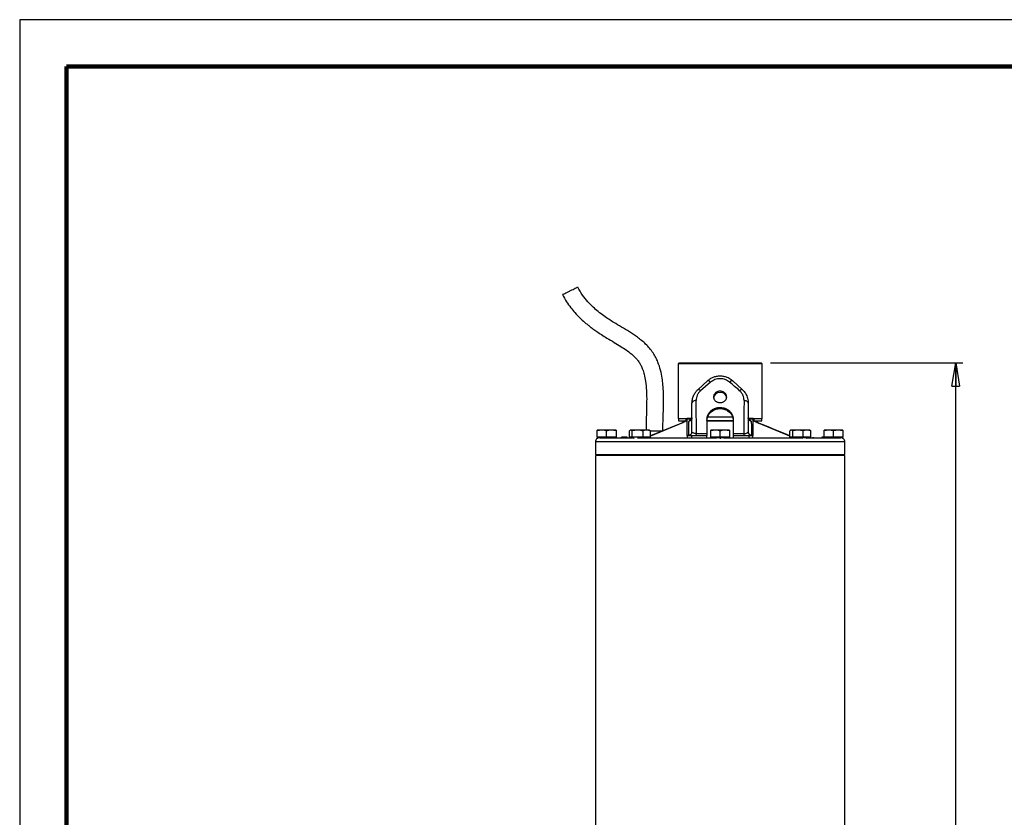
# Model space of a CAD drawing. Units: millimetres. Extents: x -4 to 213, y 0 to 297.
# Drawn here: x 0 to 105, y 212 to 297 of the extents above; entities that cross this region are included whole.
import ezdxf

# ---------------------------------------------------------------- set-up
doc = ezdxf.new("R2010")
doc.units = ezdxf.units.MM
doc.layers.add('FORMAT', color=7, linetype='Continuous')
doc.styles.add('SLDTEXTSTYLE0', font='TXT', dxfattribs={"width": 0.605})
doc.dimstyles.new('SLDDIMSTYLE0', dxfattribs={"dimtxt": 2.5, "dimasz": 2.5, "dimexe": 0, "dimexo": 0.0625, "dimtad": 1, "dimdec": 0, "dimlfac": 5, "dimrnd": 1e-09, "dimzin": 12, "dimdsep": 46, "dimtxsty": 'SLDTEXTSTYLE0', "dimblk1": 'CLOSED', "dimblk2": 'CLOSED', "dimsah": 1, "dimcen": 0.09, "dimadec": 0, "dimazin": 3, "dimtfac": 1, "dimtdec": 0, "dimtofl": 0, "dimtmove": 0, "dimatfit": 3, "dimldrblk": 'CLOSED', "dimfxl": 0, "dimfrac": 2, "dimtolj": 1, "dimtzin": 12, "dimarcsym": 0})

# ---------------------------------------------------------------- blocks, each defined once
blk = doc.blocks.new('_Closed')
at = {"color": 0, "linetype": 'ByBlock', "lineweight": -2}
for p, q in [((-1, 0.166667), (0, 0)), ((-1, 0.166667), (-1, -0.166667)), ((0, 0), (-1, -0.166667)), ((0, 0), (-1, 0))]:
    blk.add_line(p, q, dxfattribs=at)
blk = doc.blocks.new('_D')
at = {"layer": 'FORMAT', "color": 7}
for p, q in [((80.07, 260.39), (100.57, 260.39)), ((99.82, 129.75), (99.82, 260.39)), ((88.39, 129.75), (100.57, 129.75))]:
    blk.add_line(p, q, dxfattribs=at)
at = {"layer": 'FORMAT', "color": 7, "xscale": 2.5, "yscale": 2.5}
for p, rotation in [((99.82, 260.39, 0.01), 90.00000000000018), ((99.82, 129.75, 0.01), 270.0000000000002)]:
    blk.add_blockref('_Closed', p, dxfattribs=dict(at, rotation=rotation))
at = {"layer": 'FORMAT', "color": 7, "insert": (96.6, 192.72), "char_height": 2.5, "attachment_point": 1, "rotation": 90, "style": 'SLDTEXTSTYLE0'}
blk.add_mtext('653', dxfattribs=at)

msp = doc.modelspace()

# ---------------------------------------------------------------- linework, layer by layer
at = {"color": 7, "linetype": 'Continuous', "lineweight": 25}
for p, q in [((210, 297), (0, 297)), ((0, 297), (0, 0)), ((70.3132, 260.3911), (70.2132, 260.2911)), ((70.2132, 260.2911), (70.2132, 254.4311)), ((70.2198, 260.2911), (70.2245, 260.2911)), ((70.3132, 260.3911), (79.0732, 260.3911)), ((79.1732, 260.2911), (79.0732, 260.3911)), ((79.1732, 254.4311), (79.1732, 260.2911)), ((72.342, 257.5493), (73.342, 258.4656)), ((73.6768, 258.3233), (72.6124, 257.4069)), ((76.0444, 258.4656), (77.0444, 257.5493)), ((71.6932, 253.0311), (71.6932, 256.0747)), ((77.6932, 256.0747), (77.6932, 253.0311)), ((70.2132, 254.4311), (71.1348, 254.4311)), ((70.2432, 254.4311), (70.2432, 254.1911)), ((70.2432, 254.1911), (71.0803, 254.1911)), ((70.8432, 254.1911), (70.8432, 254.0961)), ((71.2212, 254.1911), (71.0103, 254.1438)), ((71.0803, 254.1911), (71.0803, 254.4311)), ((71.192, 254.4311), (71.1618, 254.4311)), ((71.192, 254.4311), (71.1932, 254.4308)), ((71.192, 254.4311), (71.1932, 254.4311)), ((71.7009, 254.3814), (71.1932, 254.3814)), ((71.2139, 254.4311), (71.665, 254.4311)), ((73.2932, 254.369), (73.2932, 252.8311)), ((75.4009, 254.1911), (74.7265, 254.1911)), ((76.0932, 254.1911), (75.9596, 254.1911)), ((76.0932, 254.369), (76.0932, 252.8311)), ((78.1932, 254.3814), (77.6766, 254.3814)), ((77.7203, 254.4311), (78.1949, 254.4311)), ((78.3761, 254.1439), (78.1651, 254.1911)), ((78.1943, 254.4311), (78.1932, 254.4308)), ((78.1943, 254.4311), (78.1932, 254.4311)), ((78.2246, 254.4311), (78.1943, 254.4311)), ((78.306, 254.1911), (78.1943, 254.1911)), ((78.2246, 254.4311), (78.8322, 254.4311)), ((78.306, 254.4311), (78.306, 254.1911)), ((78.306, 254.1911), (79.1432, 254.1911)), ((78.5432, 254.0962), (78.5432, 254.1911)), ((78.8322, 254.4311), (79.1732, 254.4311)), ((79.1432, 254.1911), (79.1432, 254.4311)), ((62.0932, 253.2111), (61.5932, 253.1218)), ((61.5932, 253.1218), (61.5932, 253.2111)), ((61.5932, 252.4711), (61.5932, 253.1218)), ((62.5932, 252.4711), (62.5932, 253.1218)), ((63.5932, 253.1218), (63.0932, 253.2111)), ((63.5932, 253.2111), (63.5932, 253.1218)), ((63.5932, 253.1218), (63.5932, 252.4711)), ((65.0218, 252.4711), (65.0218, 253.1218)), ((65.1372, 253.2111), (65.101, 253.1902)), ((65.1376, 253.2111), (65.1374, 253.2111)), ((65.3207, 253.1218), (65.1713, 253.2111)), ((65.8784, 253.2111), (65.3207, 253.1218)), ((65.3207, 252.4711), (65.3207, 253.1218)), ((66.8443, 253.2111), (66.436, 253.1218)), ((66.436, 253.1218), (66.436, 252.4711)), ((67.2525, 253.1218), (66.8443, 253.2111)), ((67.1736, 253.1901), (67.1372, 253.2111)), ((70.4946, 253.9265), (67.2525, 252.5876)), ((67.2525, 252.4711), (67.2525, 253.1218)), ((68.4711, 253.0911), (67.2525, 253.0911)), ((70.4946, 253.9265), (68.5966, 253.1441)), ((70.8102, 254.0774), (70.4946, 253.9265)), ((74.1932, 253.2111), (73.6932, 253.1218)), ((73.6932, 253.1218), (73.6932, 253.2111)), ((73.6932, 252.4711), (73.6932, 253.1218)), ((74.6932, 252.4711), (74.6932, 253.1218)), ((75.6932, 253.1218), (75.1932, 253.2111)), ((75.6932, 253.2111), (75.6932, 253.1218)), ((75.6932, 253.1218), (75.6932, 252.4711)), ((78.8917, 253.9265), (78.5761, 254.0774)), ((82.1338, 252.5876), (78.8918, 253.9265)), ((82.1338, 252.4711), (82.1338, 253.1218)), ((82.2492, 253.2111), (82.2128, 253.1901)), ((82.4327, 253.1218), (82.2832, 253.2111)), ((82.9903, 253.2111), (82.4327, 253.1218)), ((82.4327, 252.4711), (82.4327, 253.1218)), ((83.548, 253.1218), (82.9903, 253.2111)), ((83.9563, 253.2111), (83.548, 253.1218)), ((83.548, 252.4711), (83.548, 253.1218)), ((84.3645, 253.1218), (83.9563, 253.2111)), ((84.2856, 253.1901), (84.2492, 253.2111)), ((84.3645, 252.4711), (84.3645, 253.1218)), ((86.2932, 253.2111), (85.7932, 253.1218)), ((85.7932, 253.1218), (85.7932, 253.2111)), ((85.7932, 252.4711), (85.7932, 253.1218)), ((86.7932, 253.1218), (86.2932, 253.2111)), ((87.2932, 253.2111), (86.7932, 253.1218)), ((86.7932, 252.4711), (86.7932, 253.1218)), ((87.7932, 253.1218), (87.2932, 253.2111)), ((87.7932, 253.2111), (87.7932, 253.1218)), ((87.7932, 253.1218), (87.7932, 252.4711)), ((61.5932, 252.4711), (61.5932, 252.3911)), ((62.0932, 252.4711), (61.5932, 252.4711)), ((62.1692, 252.3911), (61.5932, 252.3911)), ((61.6197, 252.3511), (61.6197, 252.3911)), ((61.6197, 252.3511), (61.6501, 252.3511)), ((62.5932, 252.4711), (62.0932, 252.4711)), ((63.0932, 252.4711), (62.5932, 252.4711)), ((62.7678, 252.4511), (62.7678, 252.3911)), ((62.9029, 252.4511), (62.7678, 252.4511)), ((62.9029, 252.4511), (62.9029, 252.3911)), ((62.9786, 252.4511), (62.9029, 252.4511)), ((62.9786, 252.3911), (62.9786, 252.4511)), ((62.9786, 252.4511), (63.03, 252.4511)), ((63.03, 252.4511), (63.03, 252.3911)), ((63.5932, 252.4711), (63.0932, 252.4711)), ((63.5932, 252.4511), (63.5932, 252.4711)), ((64.1871, 252.3911), (64.1871, 252.4511)), ((64.3248, 252.4511), (64.1871, 252.4511)), ((64.3248, 252.4511), (64.3248, 252.3911)), ((64.7341, 252.4511), (64.3248, 252.4511)), ((64.7341, 252.4511), (64.7341, 252.3911)), ((64.7818, 252.4511), (64.7341, 252.4511)), ((64.7818, 252.3911), (64.7818, 252.4511)), ((65.1713, 252.4711), (65.0218, 252.4711)), ((65.1372, 252.4711), (65.1372, 252.3911)), ((65.3207, 252.4711), (65.1713, 252.4711)), ((65.8784, 252.4711), (65.3207, 252.4711)), ((65.4479, 252.3511), (65.4658, 252.3511)), ((65.4658, 252.3511), (65.4658, 252.3911)), ((65.4658, 252.3511), (65.5223, 252.3511)), ((66.436, 252.4711), (65.8784, 252.4711)), ((66.8443, 252.4711), (66.436, 252.4711)), ((67.2525, 252.4711), (66.8443, 252.4711)), ((67.1372, 252.3911), (67.1372, 252.4711)), ((71.1932, 252.6665), (71.3405, 252.6665)), ((71.1932, 252.6311), (71.1932, 252.3911)), ((71.1932, 252.6311), (71.6378, 252.6311)), ((71.6378, 252.6311), (71.6378, 252.3911)), ((71.6378, 252.6311), (73.2932, 252.6311)), ((71.7087, 252.9979), (71.6932, 253.0311)), ((73.2932, 252.3911), (73.2932, 252.6311)), ((73.6932, 252.4711), (73.6932, 252.3911)), ((74.1932, 252.4711), (73.6932, 252.4711)), ((75.6171, 252.3911), (73.6932, 252.3911)), ((74.6932, 252.4711), (74.1932, 252.4711)), ((74.6616, 252.3511), (74.7172, 252.3511)), ((75.1932, 252.4711), (74.6932, 252.4711)), ((74.7172, 252.3511), (74.7172, 252.3911)), ((74.7172, 252.3511), (74.7667, 252.3511)), ((75.6932, 252.4711), (75.1932, 252.4711)), ((75.6932, 252.3911), (75.6932, 252.4711)), ((76.0932, 252.8311), (77.2162, 252.8311)), ((76.0932, 252.6311), (76.0932, 252.3911)), ((76.0932, 252.6311), (77.7485, 252.6311)), ((77.7485, 252.6311), (77.7485, 252.3911)), ((77.7485, 252.6311), (78.1932, 252.6311)), ((78.0459, 252.6665), (78.1932, 252.6665)), ((78.1932, 252.3911), (78.1932, 252.6311)), ((82.2832, 252.4711), (82.1338, 252.4711)), ((82.2492, 252.4711), (82.2492, 252.3911)), ((84.173, 252.3911), (82.2492, 252.3911)), ((82.4327, 252.4711), (82.2832, 252.4711)), ((82.9903, 252.4711), (82.4327, 252.4711)), ((83.548, 252.4711), (82.9903, 252.4711)), ((83.9563, 252.4711), (83.548, 252.4711)), ((83.8939, 252.3511), (83.9545, 252.3511)), ((83.9545, 252.3511), (83.9545, 252.3911)), ((83.9545, 252.3511), (83.968, 252.3511)), ((84.3645, 252.4711), (83.9563, 252.4711)), ((84.2492, 252.3911), (84.173, 252.3911)), ((84.2492, 252.3911), (84.2492, 252.4711)), ((84.6045, 252.4511), (84.6045, 252.3911)), ((84.6191, 252.4511), (84.6045, 252.4511)), ((84.6191, 252.3911), (84.6191, 252.4511)), ((85.5506, 252.4511), (85.5506, 252.3911)), ((85.5712, 252.4511), (85.5506, 252.4511)), ((85.5712, 252.4511), (85.5712, 252.3911)), ((85.7932, 252.4511), (85.5712, 252.4511)), ((85.7932, 252.4711), (85.7932, 252.3911)), ((86.2932, 252.4711), (85.7932, 252.4711)), ((87.7171, 252.3911), (85.7932, 252.3911)), ((86.7932, 252.4711), (86.2932, 252.4711)), ((87.2932, 252.4711), (86.7932, 252.4711)), ((87.7932, 252.4711), (87.2932, 252.4711)), ((87.7932, 252.3911), (87.7171, 252.3911)), ((87.7313, 252.3511), (87.7666, 252.3511)), ((87.7666, 252.3511), (87.7666, 252.3911)), ((87.7932, 252.3911), (87.7932, 252.4711)), ((61.3932, 251.9511), (61.3932, 250.5911)), ((87.9932, 250.5911), (87.9932, 251.9511)), ((61.3932, 250.5911), (87.9932, 250.5911)), ((61.3932, 250.5111), (61.3932, 147.0687)), ((87.9932, 250.5111), (61.3932, 250.5111)), ((61.5932, 250.5911), (61.5932, 250.5111)), ((87.7932, 250.5111), (87.7932, 250.5911)), ((87.9932, 147.0687), (87.9932, 250.5111))]:
    msp.add_line(p, q, dxfattribs=at)
at = {"color": 7, "linetype": 'Continuous', "lineweight": 140}
for p, q in [((205, 292), (5, 292)), ((5, 292), (5, 5))]:
    msp.add_line(p, q, dxfattribs=at)
at = {"color": 8, "linetype": 'Continuous', "lineweight": 25}
for p, q in [((71.1696, 254.1438), (71.0103, 254.1438)), ((78.3761, 254.1438), (78.2167, 254.1438)), ((78.3761, 254.1439), (78.5789, 254.0742)), ((70.6111, 253.9504), (67.2525, 252.5685)), ((70.6111, 253.9504), (70.5011, 253.9101)), ((82.1338, 252.5685), (78.7753, 253.9504)), ((78.7753, 253.9504), (78.8852, 253.9101)), ((78.8898, 253.9213), (78.7753, 253.9504)), ((87.9932, 251.9511), (61.3932, 251.9511))]:
    msp.add_line(p, q, dxfattribs=at)
at = {"color": 7, "linetype": 'Continuous', "lineweight": 25, "flags": 128}
msp.add_lwpolyline([(72.1701, 252.8311), (72.3092, 252.8311), (72.4487, 252.8311), (72.5886, 252.8311), (72.7288, 252.8311), (72.8695, 252.8311), (73.0104, 252.8311), (73.1516, 252.8311), (73.2932, 252.8311)], dxfattribs=at)
at = {"color": 7, "linetype": 'Continuous', "lineweight": 25}
for centre, radius, start, end in [((71.2211, 253.3913), 0.7998, 90.19082, 120.322198), ((78.1651, 253.3911), 0.8, 59.751877, 89.997182)]:
    msp.add_arc(centre, radius, start, end, dxfattribs=at)
msp.add_ellipse((74.6932, 256.631), major_axis=(0.7, 0.0073), ratio=0.86599771, start_param=6.27411863, end_param=9.41419993, dxfattribs=at)
for points, knots in [([(57.908, 267.6687), (57.9051, 267.6675), (57.8936, 267.6628), (57.9677, 267.7012), (58.1225, 267.7799), (58.349, 267.8936), (58.6139, 268.0256), (58.8895, 268.1623), (59.1438, 268.2876), (59.3492, 268.3881), (59.4495, 268.4363), (59.5015, 268.4608), (59.5004, 268.4596), (59.4997, 268.4587)], [0, 0, 0, 0, 0.036595779, 0.14399642, 0.25139707, 0.358797757, 0.466198393, 0.573599044, 0.680999679, 0.788400351, 0.895801022, 0.929457807, 1, 1, 1, 1]), ([(68.5966, 253.1441), (68.5972, 253.3912), (68.5988, 254.009), (68.6357, 254.9583), (68.6637, 256.0421), (68.6617, 257.0655), (68.6096, 257.987), (68.5117, 258.809), (68.352, 259.6192), (68.119, 260.3498), (67.8418, 260.961), (67.5535, 261.4594), (67.1856, 261.946), (66.6377, 262.5222), (65.9125, 263.1082), (65.0334, 263.6864), (64.1813, 264.1951), (63.4467, 264.6305), (62.8256, 265.0251), (62.2663, 265.4093), (61.7026, 265.8376), (61.1212, 266.3396), (60.5535, 266.9144), (59.9796, 267.6168), (59.6715, 268.1726), (59.51, 268.4638)], [0, 0, 0, 0, 0.03820506, 0.0954721, 0.14717317, 0.20662167, 0.25467162, 0.29072723, 0.33523005, 0.38267517, 0.40907638, 0.43890531, 0.47150328, 0.50315835, 0.56191684, 0.61594672, 0.66735991, 0.71721134, 0.74967117, 0.78246726, 0.82320911, 0.86004177, 0.9019297, 0.94860135, 1, 1, 1, 1]), ([(57.8977, 267.6636), (58.0357, 267.4058), (58.2959, 266.9199), (58.7457, 266.2865), (59.2286, 265.7014), (59.7172, 265.195), (60.1771, 264.7751), (60.5225, 264.4851), (60.8232, 264.2464), (61.1493, 264.0005), (61.5622, 263.7073), (62.0629, 263.3742), (62.6859, 262.988), (63.3809, 262.5779), (64.0782, 262.1581), (64.6758, 261.7666), (65.1615, 261.4029), (65.5398, 261.0669), (65.8351, 260.7492), (66.0715, 260.4286), (66.2686, 260.0795), (66.4505, 259.657), (66.6219, 259.0995), (66.7656, 258.344), (66.8526, 257.3686), (66.8706, 256.1679), (66.823, 254.7596), (66.8039, 253.7458), (66.7939, 253.2111)], [0, 0, 0, 0, 0.04734019, 0.0892446, 0.12572205, 0.17044169, 0.20350744, 0.22708345, 0.24393483, 0.26613772, 0.29378899, 0.32672671, 0.36458446, 0.41398115, 0.45923163, 0.4981839, 0.53105233, 0.55837043, 0.58055558, 0.60145202, 0.62277441, 0.64536968, 0.6759571, 0.7174122, 0.77048589, 0.8356408, 0.91331092, 1, 1, 1, 1]), ([(79.1618, 260.2911), (79.1625, 260.2911), (79.1642, 260.2911), (79.0505, 260.2911), (78.861, 260.2911), (78.6403, 260.2911), (78.4463, 260.2911), (78.2262, 260.2911), (77.9824, 260.2911), (77.7126, 260.2911), (77.4217, 260.2911), (77.1124, 260.2911), (76.7877, 260.2911), (76.4445, 260.2911), (76.0184, 260.2911), (75.5031, 260.2911), (75.0012, 260.2911), (74.4487, 260.2911), (73.9717, 260.2911), (73.4812, 260.2911), (73.0486, 260.2911), (72.5645, 260.2911), (72.1367, 260.2911), (71.7994, 260.2911), (71.5395, 260.2911), (71.2835, 260.2911), (71.049, 260.2911), (70.8412, 260.2911), (70.6617, 260.2911), (70.511, 260.2911), (70.3892, 260.2911), (70.273, 260.2911), (70.2403, 260.2911), (70.2198, 260.2911)], [0, 0, 0, 0, 0.0302952, 0.07868272, 0.13270048, 0.1601189, 0.18793704, 0.21487524, 0.24200185, 0.26942027, 0.29723841, 0.32417661, 0.35130322, 0.37872164, 0.40653978, 0.44994248, 0.4937402, 0.5158034, 0.56982116, 0.59723958, 0.62505772, 0.66846043, 0.71225815, 0.73432134, 0.76125954, 0.78838615, 0.81580457, 0.84362271, 0.87056091, 0.89768752, 0.92510594, 0.95292408, 1, 1, 1, 1]), ([(73.342, 258.4656), (73.4365, 258.5435), (73.6256, 258.6992), (73.9602, 258.8635), (74.3189, 258.9678), (74.6932, 259.0028), (75.0671, 258.9676), (75.3871, 258.8756), (75.6482, 258.7537), (75.8586, 258.6242), (75.9824, 258.5185), (76.0444, 258.4656)], [0, 0, 0, 0, 0.12497138, 0.24993805, 0.37422861, 0.49986515, 0.62551692, 0.74982391, 0.83336357, 0.91667572, 1, 1, 1, 1]), ([(73.6768, 258.3233), (73.6345, 258.3558), (73.5498, 258.4209), (73.4198, 258.4873), (73.3715, 258.4738), (73.342, 258.4656)], [0, 0, 0, 0, 0.28074589, 0.56142855, 1, 1, 1, 1]), ([(75.7096, 258.3233), (75.5595, 258.4263), (75.2582, 258.633), (74.6932, 258.7202), (74.1282, 258.633), (73.8269, 258.4263), (73.6768, 258.3233)], [0, 0, 0, 0, 0.2490706, 0.500000446, 0.750928797, 1, 1, 1, 1]), ([(76.0444, 258.4656), (76.0277, 258.4731), (75.9944, 258.4881), (75.8838, 258.4521), (75.7756, 258.3721), (75.7096, 258.3233)], [0, 0, 0, 0, 0.28074499, 0.56142746, 1, 1, 1, 1]), ([(76.7739, 257.4069), (76.5956, 257.561), (76.2387, 257.8692), (75.886, 258.1719), (75.7096, 258.3233)], [0, 0, 0, 0, 0.499805277, 1, 1, 1, 1]), ([(71.6932, 256.0747), (71.7008, 256.2084), (71.7162, 256.4757), (71.8433, 256.8699), (72.0021, 257.1563), (72.1453, 257.3437), (72.2389, 257.4508), (72.3078, 257.5167), (72.342, 257.5493)], [0, 0, 0, 0, 0.2498949, 0.49984177, 0.74975221, 0.83290252, 0.91728984, 1, 1, 1, 1]), ([(72.6124, 257.4069), (72.5387, 257.3345), (72.3909, 257.1895), (72.2435, 256.9271), (72.1523, 256.6513), (72.1435, 256.4671), (72.139, 256.3747)], [0, 0, 0, 0, 0.24820739, 0.49731891, 0.74800111, 1, 1, 1, 1]), ([(72.6124, 257.4069), (72.5762, 257.4364), (72.5037, 257.4953), (72.3983, 257.5586), (72.3633, 257.5528), (72.342, 257.5493)], [0, 0, 0, 0, 0.28063774, 0.56122094, 1, 1, 1, 1]), ([(74.6932, 257.3571), (74.7319, 257.3554), (74.8105, 257.352), (74.9245, 257.3246), (75.033, 257.2812), (75.131, 257.2225), (75.2175, 257.1496), (75.2884, 257.066), (75.3431, 256.9726), (75.3789, 256.874), (75.3954, 256.7715), (75.392, 256.6697), (75.3687, 256.5697), (75.3266, 256.476), (75.2661, 256.3894), (75.19, 256.3137), (75.099, 256.2494), (74.9972, 256.1995), (74.8859, 256.1643), (74.7834, 256.1476), (74.6796, 256.1429), (74.5758, 256.1501), (74.4618, 256.1745), (74.3532, 256.2149), (74.2553, 256.2696), (74.1688, 256.3381), (74.0978, 256.4177), (74.0432, 256.5075), (74.0074, 256.6036), (73.9909, 256.705), (73.9944, 256.807), (74.0177, 256.9087), (74.0598, 257.0052), (74.1203, 257.0956), (74.1964, 257.1756), (74.2874, 257.2441), (74.3892, 257.2978), (74.5005, 257.3357), (74.603, 257.3545), (74.668, 257.3564), (74.6932, 257.3571)], [0, 0, 0, 0, 0.02641271, 0.05359275, 0.08000507, 0.10718076, 0.13364002, 0.1608649, 0.18734945, 0.21460493, 0.24103734, 0.26823898, 0.29462787, 0.3217804, 0.34820141, 0.37538534, 0.40186237, 0.42910723, 0.45558044, 0.48282451, 0.49999997, 0.52641742, 0.55360207, 0.5800192, 0.60720029, 0.63365676, 0.66087867, 0.68736324, 0.71461812, 0.74106059, 0.76827295, 0.79466451, 0.82182052, 0.84823169, 0.87540522, 0.90187808, 0.92911813, 0.95559541, 0.98284412, 1, 1, 1, 1]), ([(77.0444, 257.5493), (77.0325, 257.5534), (77.0089, 257.5617), (76.922, 257.5238), (76.83, 257.4512), (76.7739, 257.4069)], [0, 0, 0, 0, 0.28063919, 0.5612227, 1, 1, 1, 1]), ([(77.2473, 256.3747), (77.2429, 256.4671), (77.234, 256.6513), (77.1428, 256.9271), (76.9955, 257.1895), (76.8477, 257.3345), (76.7739, 257.4069)], [0, 0, 0, 0, 0.25200435, 0.50268328, 0.75179198, 1, 1, 1, 1]), ([(77.0444, 257.5493), (77.0955, 257.4994), (77.1977, 257.3997), (77.3721, 257.1764), (77.5208, 256.9119), (77.6263, 256.6097), (77.6828, 256.3435), (77.6897, 256.1643), (77.6932, 256.0747)], [0, 0, 0, 0, 0.12502875, 0.25005917, 0.49987556, 0.66412682, 0.83219716, 1, 1, 1, 1]), ([(72.139, 256.3747), (72.07, 256.3611), (71.9321, 256.3337), (71.7907, 256.2534), (71.7077, 256.1644), (71.698, 256.1046), (71.6932, 256.0747)], [0, 0, 0, 0, 0.27976298, 0.55944166, 0.77977441, 1, 1, 1, 1]), ([(72.1701, 252.8311), (72.1658, 253.4228), (72.1572, 254.6063), (72.1451, 255.7852), (72.139, 256.3747)], [0, 0, 0, 0, 0.49995698, 1, 1, 1, 1]), ([(77.2473, 256.3747), (77.2413, 255.7852), (77.2292, 254.6063), (77.2205, 253.4228), (77.2162, 252.8311)], [0, 0, 0, 0, 0.50004306, 1, 1, 1, 1]), ([(77.6932, 256.0747), (77.6853, 256.1128), (77.6697, 256.1888), (77.5559, 256.2801), (77.411, 256.3445), (77.3019, 256.3646), (77.2473, 256.3747)], [0, 0, 0, 0, 0.27976309, 0.5594418, 0.7797745, 1, 1, 1, 1]), ([(73.2932, 254.369), (73.2941, 254.4022), (73.2959, 254.469), (73.3109, 254.5701), (73.3352, 254.6716), (73.3805, 254.8041), (73.4444, 254.932), (73.5253, 255.0522), (73.5945, 255.1383), (73.6713, 255.2191), (73.755, 255.2939), (73.8462, 255.363), (73.9434, 255.425), (74.0457, 255.4794), (74.1524, 255.5257), (74.2642, 255.564), (74.3786, 255.5933), (74.4947, 255.6134), (74.6114, 255.6244), (74.7299, 255.6262), (74.8863, 255.6162), (75.0404, 255.5879), (75.1886, 255.5424), (75.3323, 255.4855), (75.4679, 255.4124), (75.592, 255.3251), (75.6936, 255.2406), (75.7984, 255.1337), (75.8878, 255.0163), (75.9627, 254.8921), (76.0228, 254.7623), (76.0637, 254.6279), (76.0884, 254.496), (76.0914, 254.4151), (76.0932, 254.369)], [0, 0, 0, 0, 0.02621405, 0.05261106, 0.07958457, 0.10675693, 0.15951046, 0.186284, 0.21344357, 0.23987701, 0.26649375, 0.29339417, 0.32068327, 0.34713143, 0.37396003, 0.40098239, 0.42840373, 0.4548031, 0.48138926, 0.50826537, 0.53553884, 0.58813439, 0.61482896, 0.64190952, 0.69468341, 0.72146469, 0.74862996, 0.7884026, 0.82881031, 0.85619443, 0.89594114, 0.93633102, 0.9637094, 1, 1, 1, 1]), ([(73.2932, 254.248), (73.2969, 254.3149), (73.3044, 254.4506), (73.3648, 254.6508), (73.4602, 254.8433), (73.59, 255.0195), (73.7522, 255.177), (73.9399, 255.308), (74.1512, 255.41), (74.3761, 255.4775), (74.6118, 255.5091), (74.8467, 255.5034), (75.0788, 255.4608), (75.2976, 255.384), (75.5016, 255.2739), (75.6818, 255.1359), (75.8362, 254.9718), (75.9572, 254.7896), (76.0434, 254.5922), (76.08, 254.433), (76.0918, 254.3174), (76.0927, 254.2712), (76.0932, 254.248)], [0, 0, 0, 0, 0.05258414, 0.10669997, 0.15928233, 0.21337565, 0.26621892, 0.32057994, 0.37365591, 0.42828741, 0.48105952, 0.53538375, 0.58780086, 0.64172885, 0.6943337, 0.74844, 0.80145902, 0.85601605, 0.90899771, 0.96353869, 0.98173894, 1, 1, 1, 1]), ([(71.0103, 254.1438), (70.9539, 254.1119), (70.8406, 254.0479), (70.6878, 253.983), (70.6111, 253.9504)], [0, 0, 0, 0, 0.49827664, 1, 1, 1, 1]), ([(71.688, 254.4311), (71.6556, 254.4311), (71.472, 254.4311), (71.3191, 254.4311), (71.1932, 254.4311)], [0, 0, 0, 0, 0.17649725, 1, 1, 1, 1]), ([(71.1932, 254.3814), (71.1932, 254.3918), (71.1932, 254.4111), (71.1932, 254.4262), (71.1932, 254.4292), (71.1932, 254.4308)], [0, 0, 0, 0, 0.36800294, 0.68325767, 1, 1, 1, 1]), ([(71.1932, 252.7079), (71.1932, 253.0041), (71.1932, 253.6111), (71.1932, 254.1206), (71.1932, 254.3814)], [0, 0, 0, 0, 0.48810621, 1, 1, 1, 1]), ([(71.3405, 252.6665), (71.3423, 252.8024), (71.3456, 253.0595), (71.3536, 253.4359), (71.3623, 253.7971), (71.3707, 254.0267), (71.3748, 254.1414)], [0, 0, 0, 0, 0.26431824, 0.50003308, 0.75004855, 1, 1, 1, 1]), ([(74.6915, 254.1911), (74.5744, 254.1911), (74.3416, 254.1911), (73.9927, 254.1911), (73.6424, 254.1911), (73.4102, 254.1911), (73.2919, 254.1911)], [0, 0, 0, 0, 0.24681138, 0.49053915, 0.74040534, 1, 1, 1, 1]), ([(76.0932, 254.1911), (75.9524, 254.1911), (75.5054, 254.1911), (74.6932, 254.1911), (73.8809, 254.1911), (73.4339, 254.1911), (73.2932, 254.1911)], [0, 0, 0, 0, 0.15741272, 0.5, 0.84258728, 1, 1, 1, 1]), ([(77.6766, 254.3814), (77.7197, 254.3614), (77.8063, 254.3211), (77.9044, 254.2592), (77.9783, 254.1982), (78.0004, 254.1604), (78.0115, 254.1414)], [0, 0, 0, 0, 0.246445213, 0.49536018, 0.746448464, 1, 1, 1, 1]), ([(78.1932, 254.4311), (78.0648, 254.4311), (77.9117, 254.4311), (77.7274, 254.4311), (77.6977, 254.4311)], [0, 0, 0, 0, 0.83851002, 1, 1, 1, 1]), ([(78.0115, 254.1414), (78.0157, 254.0267), (78.0241, 253.7971), (78.0327, 253.4359), (78.0407, 253.0595), (78.0441, 252.8024), (78.0459, 252.6665)], [0, 0, 0, 0, 0.24993866, 0.49995815, 0.73562438, 1, 1, 1, 1]), ([(78.1932, 254.4308), (78.1932, 254.4289), (78.1932, 254.4253), (78.1932, 254.4086), (78.1932, 254.3905), (78.1932, 254.3814)], [0, 0, 0, 0, 0.3678739, 0.68307502, 1, 1, 1, 1]), ([(78.1932, 254.3814), (78.1932, 254.121), (78.1932, 253.6116), (78.1932, 253.0046), (78.1932, 252.7079)], [0, 0, 0, 0, 0.51118462, 1, 1, 1, 1]), ([(78.7753, 253.9504), (78.6986, 253.983), (78.5457, 254.0479), (78.4325, 254.1119), (78.3761, 254.1438)], [0, 0, 0, 0, 0.50172096, 1, 1, 1, 1]), ([(62.0932, 253.2111), (62.0168, 253.2111), (61.8477, 253.2111), (61.6689, 253.2111), (61.5983, 253.2111), (61.5941, 253.2111), (61.5932, 253.2111)], [0, 0, 0, 0, 0.26535725, 0.5872624, 0.90916755, 1, 1, 1, 1]), ([(62.5932, 253.1218), (62.5729, 253.1283), (62.5122, 253.148), (62.4094, 253.1754), (62.3052, 253.195), (62.1997, 253.2081), (62.1358, 253.2099), (62.0932, 253.2111)], [0, 0, 0, 0, 0.124215407, 0.373043594, 0.622722409, 0.747938196, 1, 1, 1, 1]), ([(63.0932, 253.2111), (63.0662, 253.2111), (63.012, 253.2111), (62.9259, 253.2111), (62.8533, 253.2111), (62.7823, 253.2111), (62.7132, 253.2111), (62.629, 253.2111), (62.5584, 253.2111), (62.5021, 253.2111), (62.4464, 253.2111), (62.3774, 253.2111), (62.2958, 253.2111), (62.2293, 253.2111), (62.1612, 253.2111), (62.1209, 253.2111), (62.0932, 253.2111)], [0, 0, 0, 0, 0.08795465, 0.17633409, 0.26514438, 0.30504036, 0.38510311, 0.46563936, 0.54665522, 0.5873219, 0.62721787, 0.70728063, 0.78781688, 0.86883274, 0.90949942, 1, 1, 1, 1]), ([(63.0932, 253.2111), (63.0722, 253.2108), (63.0091, 253.2098), (62.904, 253.1993), (62.7997, 253.1797), (62.6959, 253.1543), (62.6343, 253.1348), (62.5932, 253.1218)], [0, 0, 0, 0, 0.12402089, 0.37281525, 0.62274792, 0.74806681, 1, 1, 1, 1]), ([(63.5932, 253.2111), (63.5856, 253.2111), (63.569, 253.2111), (63.4241, 253.2111), (63.2423, 253.2111), (63.1201, 253.2111), (63.0932, 253.2111)], [0, 0, 0, 0, 0.26535725, 0.5872624, 0.90916755, 1, 1, 1, 1]), ([(65.1713, 253.2111), (65.1587, 253.2099), (65.1335, 253.2075), (65.096, 253.1888), (65.0649, 253.1651), (65.0402, 253.1417), (65.028, 253.1284), (65.0218, 253.1218)], [0, 0, 0, 0, 0.24820806, 0.49757278, 0.74803823, 0.87396994, 1, 1, 1, 1]), ([(65.8784, 253.2111), (65.7909, 253.2111), (65.5973, 253.2111), (65.3547, 253.2111), (65.2215, 253.2111), (65.1803, 253.2111), (65.1713, 253.2111)], [0, 0, 0, 0, 0.26535725, 0.5872624, 0.90916755, 1, 1, 1, 1]), ([(66.436, 253.1218), (66.4135, 253.1283), (66.3457, 253.148), (66.2311, 253.1754), (66.1149, 253.195), (65.9972, 253.2081), (65.9259, 253.2099), (65.8784, 253.2111)], [0, 0, 0, 0, 0.12421541, 0.37304359, 0.62272241, 0.7479382, 1, 1, 1, 1]), ([(66.8443, 253.2111), (66.822, 253.2111), (66.7773, 253.2111), (66.703, 253.2111), (66.6386, 253.2111), (66.5742, 253.2111), (66.5103, 253.2111), (66.4308, 253.2111), (66.3624, 253.2111), (66.307, 253.2111), (66.2516, 253.2111), (66.1818, 253.2111), (66.0974, 253.2111), (66.027, 253.2111), (65.9536, 253.2111), (65.9091, 253.2111), (65.8784, 253.2111)], [0, 0, 0, 0, 0.08795465, 0.17633409, 0.26514438, 0.30504036, 0.38510311, 0.46563936, 0.54665522, 0.5873219, 0.62721787, 0.70728063, 0.78781688, 0.86883274, 0.90949942, 1, 1, 1, 1]), ([(67.1366, 253.2111), (67.1368, 253.2111), (67.1375, 253.2111), (67.1349, 253.2111), (67.1285, 253.2111), (67.1129, 253.2111), (67.0942, 253.2111), (67.0758, 253.2111), (67.0553, 253.2111), (67.0257, 253.2111), (66.9837, 253.2111), (66.9434, 253.2111), (66.8976, 253.2111), (66.866, 253.2111), (66.8443, 253.2111)], [0, 0, 0, 0, 0.01746794, 0.07081049, 0.17785768, 0.28553794, 0.39385946, 0.44823248, 0.50157503, 0.60862221, 0.71630247, 0.824624, 0.87899701, 1, 1, 1, 1]), ([(67.173, 253.1891), (67.181, 253.1846), (67.1953, 253.1764), (67.2218, 253.1541), (67.2402, 253.1347), (67.2525, 253.1218)], [0, 0, 0, 0, 0.297528519, 0.530881623, 1, 1, 1, 1]), ([(74.1932, 253.2111), (74.1168, 253.2111), (73.9477, 253.2111), (73.7689, 253.2111), (73.6983, 253.2111), (73.6941, 253.2111), (73.6932, 253.2111)], [0, 0, 0, 0, 0.26535725, 0.5872624, 0.90916755, 1, 1, 1, 1]), ([(74.6932, 253.1218), (74.6729, 253.1283), (74.6122, 253.148), (74.5094, 253.1754), (74.4052, 253.195), (74.2997, 253.2081), (74.2358, 253.2099), (74.1932, 253.2111)], [0, 0, 0, 0, 0.12421541, 0.37304359, 0.62272241, 0.7479382, 1, 1, 1, 1]), ([(75.1932, 253.2111), (75.1662, 253.2111), (75.112, 253.2111), (75.0259, 253.2111), (74.9533, 253.2111), (74.8823, 253.2111), (74.8132, 253.2111), (74.729, 253.2111), (74.6584, 253.2111), (74.6021, 253.2111), (74.5464, 253.2111), (74.4774, 253.2111), (74.3958, 253.2111), (74.3293, 253.2111), (74.2612, 253.2111), (74.2209, 253.2111), (74.1932, 253.2111)], [0, 0, 0, 0, 0.08795465, 0.17633409, 0.26514438, 0.30504036, 0.38510311, 0.46563936, 0.54665522, 0.5873219, 0.62721787, 0.70728063, 0.78781688, 0.86883274, 0.90949942, 1, 1, 1, 1]), ([(75.1932, 253.2111), (75.1722, 253.2108), (75.1091, 253.2098), (75.004, 253.1993), (74.8997, 253.1797), (74.7959, 253.1543), (74.7343, 253.1348), (74.6932, 253.1218)], [0, 0, 0, 0, 0.12402089, 0.37281525, 0.62274792, 0.74806681, 1, 1, 1, 1]), ([(75.6932, 253.2111), (75.6856, 253.2111), (75.669, 253.2111), (75.5241, 253.2111), (75.3423, 253.2111), (75.2201, 253.2111), (75.1932, 253.2111)], [0, 0, 0, 0, 0.26535725, 0.5872624, 0.90916755, 1, 1, 1, 1]), ([(82.1338, 252.588), (81.7912, 252.7299), (80.7112, 253.1772), (79.63, 253.6225), (78.8918, 253.9265)], [0, 0, 0, 0, 0.31724507, 1, 1, 1, 1]), ([(82.2832, 253.2111), (82.277, 253.2108), (82.2581, 253.2098), (82.2267, 253.1993), (82.1955, 253.1797), (82.1645, 253.1543), (82.1461, 253.1348), (82.1338, 253.1218)], [0, 0, 0, 0, 0.12402089, 0.37281525, 0.62274792, 0.74806681, 1, 1, 1, 1]), ([(82.2832, 253.2111), (82.2761, 253.2111), (82.2619, 253.2111), (82.2508, 253.2111), (82.2501, 253.2111), (82.2497, 253.2111)], [0, 0, 0, 0, 0.34891597, 0.69951706, 1, 1, 1, 1]), ([(82.9903, 253.2111), (82.9029, 253.2111), (82.7093, 253.2111), (82.4666, 253.2111), (82.3335, 253.2111), (82.2923, 253.2111), (82.2832, 253.2111)], [0, 0, 0, 0, 0.26535725, 0.5872624, 0.90916755, 1, 1, 1, 1]), ([(83.9563, 253.2111), (83.8855, 253.2111), (83.7288, 253.2111), (83.4213, 253.2111), (83.1608, 253.2111), (83.0211, 253.2111), (82.9903, 253.2111)], [0, 0, 0, 0, 0.265357251, 0.5872624, 0.909167549, 1, 1, 1, 1]), ([(84.2486, 253.2111), (84.2488, 253.2111), (84.2495, 253.2111), (84.2469, 253.2111), (84.2405, 253.2111), (84.2249, 253.2111), (84.2062, 253.2111), (84.1878, 253.2111), (84.1673, 253.2111), (84.1376, 253.2111), (84.0957, 253.2111), (84.0554, 253.2111), (84.0096, 253.2111), (83.978, 253.2111), (83.9563, 253.2111)], [0, 0, 0, 0, 0.01744868, 0.07079227, 0.17784156, 0.28552393, 0.39384758, 0.44822166, 0.50156526, 0.60861454, 0.71629691, 0.82462056, 0.87899464, 1, 1, 1, 1]), ([(84.285, 253.1891), (84.293, 253.1846), (84.3073, 253.1764), (84.3338, 253.1541), (84.3522, 253.1347), (84.3645, 253.1218)], [0, 0, 0, 0, 0.2974914, 0.53085683, 1, 1, 1, 1]), ([(86.2932, 253.2111), (86.2168, 253.2111), (86.0477, 253.2111), (85.8689, 253.2111), (85.7983, 253.2111), (85.7941, 253.2111), (85.7932, 253.2111)], [0, 0, 0, 0, 0.26535725, 0.5872624, 0.90916755, 1, 1, 1, 1]), ([(87.2932, 253.2111), (87.2092, 253.2111), (87.0235, 253.2111), (86.6999, 253.2111), (86.4474, 253.2111), (86.321, 253.2111), (86.2932, 253.2111)], [0, 0, 0, 0, 0.26535725, 0.5872624, 0.90916755, 1, 1, 1, 1]), ([(87.7932, 253.2111), (87.7856, 253.2111), (87.769, 253.2111), (87.6241, 253.2111), (87.4423, 253.2111), (87.3201, 253.2111), (87.2932, 253.2111)], [0, 0, 0, 0, 0.26535725, 0.5872624, 0.90916755, 1, 1, 1, 1]), ([(61.6551, 252.3511), (61.6082, 252.3247), (61.5109, 252.2701), (61.4134, 252.123), (61.3999, 252.0084), (61.3932, 251.9511)], [0, 0, 0, 0, 0.31782011, 0.65891004, 1, 1, 1, 1]), ([(61.8564, 252.3911), (61.8716, 252.3911), (61.9078, 252.3911), (62.1995, 252.3911), (62.6639, 252.3911), (63.2531, 252.3911), (63.9153, 252.3911), (64.6111, 252.3911), (65.1293, 252.3911), (65.346, 252.3911)], [0, 0, 0, 0, 0.127114937, 0.300218383, 0.478177656, 0.616214511, 0.75643092, 0.898138957, 1, 1, 1, 1]), ([(65.886, 252.3911), (66.1161, 252.3911), (66.6684, 252.3911), (67.6419, 252.3911), (68.7701, 252.3911), (70.0649, 252.3911), (71.5173, 252.3911), (72.9839, 252.3911), (73.9191, 252.3911), (74.3156, 252.3911)], [0, 0, 0, 0, 0.10122524, 0.2429919, 0.38326632, 0.52136027, 0.69940316, 0.8725758, 1, 1, 1, 1]), ([(71.1932, 252.6311), (71.1932, 252.6323), (71.1932, 252.6344), (71.1932, 252.6479), (71.1932, 252.6603), (71.1932, 252.6665)], [0, 0, 0, 0, 0.42121963, 0.70933721, 1, 1, 1, 1]), ([(71.4454, 252.6651), (71.4515, 252.6663), (71.5147, 252.6792), (71.5996, 252.7638), (71.6794, 252.892), (71.6886, 252.9847), (71.6932, 253.0311)], [0, 0, 0, 0, 0.03962377, 0.41231946, 0.70625567, 1, 1, 1, 1]), ([(71.5372, 252.6858), (71.5179, 252.6817), (71.4787, 252.6735), (71.4571, 252.6655), (71.4462, 252.6615)], [0, 0, 0, 0, 0.49287958, 1, 1, 1, 1]), ([(71.7006, 252.9989), (71.6947, 252.962), (71.6828, 252.8882), (71.6273, 252.7897), (71.5498, 252.7076), (71.4832, 252.6749), (71.4499, 252.6585)], [0, 0, 0, 0, 0.2498507, 0.50007504, 0.74994399, 1, 1, 1, 1]), ([(73.2932, 252.8311), (73.2932, 252.7942), (73.2932, 252.7206), (73.2932, 252.6625), (73.2932, 252.6352), (73.2932, 252.6325), (73.2932, 252.6311)], [0, 0, 0, 0, 0.321304, 0.64252277, 0.81818688, 1, 1, 1, 1]), ([(75.0732, 252.3911), (75.4689, 252.3911), (76.4033, 252.3911), (77.8691, 252.3911), (79.3215, 252.3911), (80.6163, 252.3911), (81.7444, 252.3911), (82.7196, 252.3911), (83.2734, 252.3911), (83.505, 252.3911)], [0, 0, 0, 0, 0.12711196, 0.30021805, 0.47817742, 0.61621435, 0.75643083, 0.89813894, 1, 1, 1, 1]), ([(76.0932, 252.8311), (76.0932, 252.7942), (76.0932, 252.7206), (76.0932, 252.6625), (76.0932, 252.6352), (76.0932, 252.6325), (76.0932, 252.6311)], [0, 0, 0, 0, 0.3212928, 0.64250021, 0.81817503, 1, 1, 1, 1]), ([(77.2162, 252.8311), (77.2533, 252.8345), (77.3284, 252.8414), (77.4589, 252.8659), (77.5851, 252.9077), (77.6763, 252.9672), (77.6875, 253.0097), (77.6932, 253.0311)], [0, 0, 0, 0, 0.116696768, 0.236260658, 0.48280963, 0.739058783, 1, 1, 1, 1]), ([(77.9402, 252.6615), (77.906, 252.679), (77.8389, 252.7133), (77.7611, 252.797), (77.7064, 252.8935), (77.6925, 252.9641), (77.6857, 252.9989)], [0, 0, 0, 0, 0.26178534, 0.51514792, 0.76124887, 1, 1, 1, 1]), ([(77.9357, 252.6663), (77.9314, 252.6672), (77.87, 252.68), (77.7868, 252.764), (77.7069, 252.892), (77.6977, 252.9847), (77.6932, 253.0311)], [0, 0, 0, 0, 0.02855831, 0.4055482, 0.70287115, 1, 1, 1, 1]), ([(78.1932, 252.6665), (78.1932, 252.6578), (78.1932, 252.6431), (78.1932, 252.6329), (78.1932, 252.6317), (78.1932, 252.6311)], [0, 0, 0, 0, 0.42124046, 0.70935915, 1, 1, 1, 1]), ([(84.042, 252.3911), (84.2581, 252.3911), (84.7757, 252.3911), (85.4711, 252.3911), (86.1332, 252.3911), (86.7225, 252.3911), (87.1868, 252.3911), (87.4787, 252.3911), (87.5148, 252.3911), (87.5301, 252.3911)], [0, 0, 0, 0, 0.10160297, 0.24331011, 0.38352563, 0.52156161, 0.69952975, 0.87263223, 1, 1, 1, 1]), ([(87.9932, 251.9511), (87.9864, 252.0084), (87.9729, 252.123), (87.8754, 252.2701), (87.7782, 252.3247), (87.7313, 252.3511)], [0, 0, 0, 0, 0.34108996, 0.68217989, 1, 1, 1, 1])]:
    msp.add_open_spline(points, degree=3, knots=knots, dxfattribs=at)
at = {"color": 8, "linetype": 'Continuous', "lineweight": 25}
for points, knots in [([(70.8074, 254.0749), (70.8379, 254.0917), (70.9004, 254.1262), (70.973, 254.1379), (71.0103, 254.1438)], [0, 0, 0, 0, 0.48683547, 1, 1, 1, 1]), ([(71.3748, 254.1414), (71.3852, 254.1603), (71.4058, 254.1979), (71.4778, 254.2588), (71.5622, 254.3141), (71.6331, 254.3482), (71.6616, 254.3618)], [0, 0, 0, 0, 0.27504342, 0.54768211, 0.81828606, 1, 1, 1, 1]), ([(76.0932, 254.1438), (75.9523, 254.1438), (75.5036, 254.1438), (74.6932, 254.1438), (73.8827, 254.1438), (73.434, 254.1438), (73.2932, 254.1438)], [0, 0, 0, 0, 0.15691695, 0.5, 0.84308305, 1, 1, 1, 1]), ([(73.3654, 254.6311), (73.4246, 254.6311), (73.6675, 254.6311), (74.1134, 254.6311), (74.6932, 254.6311), (75.2729, 254.6311), (75.7184, 254.6311), (75.9609, 254.6311), (76.0196, 254.6311)], [0, 0, 0, 0, 0.06936963, 0.28481422, 0.5002588, 0.71570339, 0.93114798, 1, 1, 1, 1]), ([(72.1701, 252.8311), (72.1331, 252.8345), (72.058, 252.8414), (71.9272, 252.8659), (71.8025, 252.9078), (71.7225, 252.9565), (71.7121, 252.9877), (71.7087, 252.9979)], [0, 0, 0, 0, 0.13504606, 0.27341004, 0.55872598, 0.85526719, 1, 1, 1, 1])]:
    msp.add_open_spline(points, degree=3, knots=knots, dxfattribs=at)
at = {"color": 7, "linetype": 'Continuous', "lineweight": 25}
for points in [[(71.6932, 254.5178), (71.6887, 254.474), (71.6796, 254.3865), (71.609, 254.271), (71.5058, 254.181), (71.4185, 254.1546), (71.3748, 254.1414)], [(78.0115, 254.1414), (77.9678, 254.1546), (77.8805, 254.181), (77.7774, 254.271), (77.7067, 254.3865), (77.6977, 254.474), (77.6932, 254.5178)], [(71.3405, 252.6665), (71.388, 252.6768), (71.483, 252.6973), (71.5982, 252.7862), (71.6778, 252.9052), (71.688, 252.997), (71.6932, 253.0429)], [(72.0881, 252.6311), (72.0964, 252.6337), (72.1129, 252.639), (72.136, 252.6812), (72.1561, 252.7443), (72.1655, 252.8021), (72.1701, 252.8311)], [(77.2162, 252.8311), (77.2209, 252.8021), (77.2302, 252.7443), (77.2504, 252.6812), (77.2734, 252.639), (77.2899, 252.6337), (77.2982, 252.6311)], [(77.6932, 253.0429), (77.6983, 252.997), (77.7085, 252.9052), (77.7881, 252.7862), (77.9033, 252.6973), (77.9984, 252.6768), (78.0459, 252.6665)]]:
    msp.add_open_spline(points, degree=3, dxfattribs=at)

# ---------------------------------------------------------------- dimensions: what is measured, and where the dimension line sits
at = {"layer": 'FORMAT', "color": 7}
dim = msp.add_linear_dim(base=(99.8225, 260.3911), p1=(87.3932, 129.7511), p2=(79.0732, 260.3911), angle=90, dimstyle='SLDDIMSTYLE0', dxfattribs=at)
dim.commit()
dim.dimension.update_dxf_attribs({"geometry": '_D', "text_midpoint": (99.8225, 195.0711), "dimtype": 160})

doc.saveas('drawing.dxf')
